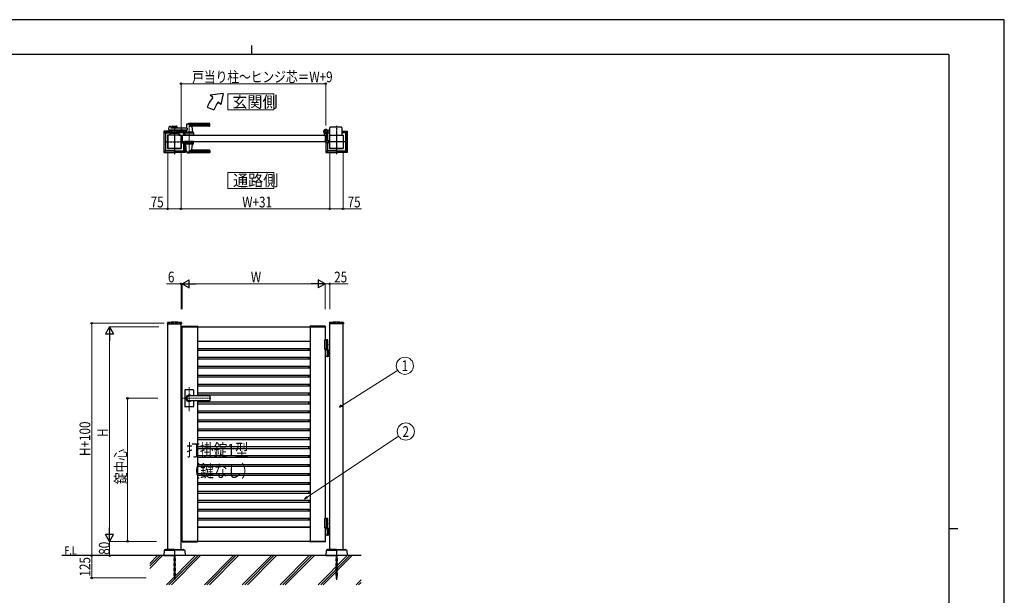
# Model space of a CAD drawing. Units: millimetres. Extents: x 0 to 8410, y 0 to 5940.
# Drawn here: x 2904 to 8410, y 2720 to 5940 of the extents above; entities that cross this region are included whole.
import ezdxf
from ezdxf.enums import TextEntityAlignment as Align

# ---------------------------------------------------------------- set-up
doc = ezdxf.new("R2010")
doc.units = ezdxf.units.MM
for name, pattern in [('YCENTER_1', [13, 10, -1, 1, -1]), ('YDOT_1', [2, 1, -1]), ('YHIDDEN_1', [4, 3, -1])]:
    doc.linetypes.add(name, pattern=pattern)
for name, color, linetype, lineweight in [('USER1', 3, 'Continuous', 13), ('YKK_12', 2, 'Continuous', 13), ('YKK_A1', 4, 'Continuous', 30), ('YKK_D', 6, 'Continuous', 13), ('YKK_ZWAK', 7, 'Continuous', 30), ('YSS_K', 3, 'Continuous', 13)]:
    doc.layers.add(name, color=color, linetype=linetype, lineweight=lineweight)
doc.styles.add('text-b', font='extslim2.shx', dxfattribs={"width": 0.8, "bigfont": 'extfont2.shx'})

msp = doc.modelspace()

# ---------------------------------------------------------------- linework, layer by layer
at = {"layer": 'USER1', "linetype": 'Continuous'}
for points in [[(4068.2, 5524.6), (4068.2, 5435.3), (4325.8, 5435.3), (4325.8, 5524.6), (4068.2, 5524.6)], [(4068.2, 5085.1), (4068.2, 4995.9), (4325.8, 4995.9), (4325.8, 5085.1), (4068.2, 5085.1)]]:
    msp.add_lwpolyline(points, dxfattribs=at)
at = {"layer": 'YKK_12', "linetype": 'YCENTER_1'}
for p, q in [((3769, 5347), (3769, 5292)), ((3851.5, 5362.5), (3851.5, 5191.5)), ((3851.5, 3750.7), (3851.5, 3885.5)), ((3972.8, 3822.3), (3812.5, 3822.3))]:
    msp.add_line(p, q, dxfattribs=at)
at = {"layer": 'YKK_A1'}
for p, q in [((4041.4, 5527), (3968.2, 5517)), ((3983.5, 5504.2), (3968.2, 5517)), ((4041.4, 5527), (4029.5, 5465.6)), ((4029.5, 5465.6), (4014.1, 5478.5)), ((3952.2, 5450), (3989.8, 5436.4)), ((3741.4, 5342.4), (3746.8, 5343.8)), ((3748.1, 5342.8), (3748.5, 5335)), ((3755.5, 5342.5), (3755.5, 5334)), ((3757.5, 5344.5), (3780.5, 5344.5)), ((3782.5, 5342.5), (3782.5, 5334)), ((3837.5, 5354.9), (3835.8, 5335.9)), ((3966.5, 5355.5), (3837.7, 5355.5)), ((3966.5, 5358.5), (3851.5, 5358.5)), ((3966.5, 5347.9), (3851.5, 5347.9)), ((3965.5, 5344.5), (3866.5, 5344.5)), ((3866.7, 5342.4), (3869.5, 5310.9)), ((3967.5, 5346.5), (3967.5, 5357.5)), ((3709, 5315.1), (3709, 5199)), ((3709.6, 5316.5), (3718, 5308)), ((3755.5, 5317), (3711, 5317)), ((3711.1, 5200.1), (3711.1, 5314)), ((3712.1, 5315), (3755.5, 5315)), ((3719, 5306), (3719, 5208)), ((3720, 5307), (3744.4, 5307)), ((3731, 5294), (3731, 5220)), ((3806.5, 5294.5), (3731.5, 5294.5)), ((3731.5, 5294.5), (3731.5, 5219.5)), ((3744, 5295), (3732, 5295)), ((3738.7, 5325.2), (3739.9, 5340.6)), ((3841.1, 5323), (3740.7, 5323)), ((3744.5, 5307.6), (3744, 5294.5)), ((3794, 5294.5), (3744, 5294.5)), ((3746.3, 5304.5), (3791.8, 5304.5)), ((3791.6, 5309.5), (3746.5, 5309.5)), ((3841.1, 5334), (3749.5, 5334)), ((3782.5, 5339.5), (3755.5, 5339.5)), ((3755.5, 5323), (3755.5, 5309.5)), ((3782.5, 5317.5), (3755.5, 5317.5)), ((3755.5, 5309.5), (3782.5, 5309.5)), ((3766.6, 5335.5), (3757.5, 5335.5)), ((3766.6, 5321.5), (3757.5, 5321.5)), ((3764.5, 5306.7), (3764.5, 5309.5)), ((3764.5, 5306.7), (3773.5, 5306.7)), ((3764.5, 5306.7), (3773.5, 5306.7)), ((3768.7, 5337.2), (3767.3, 5335.8)), ((3768.7, 5319.9), (3767.3, 5321.3)), ((3769.4, 5337.2), (3770.7, 5335.8)), ((3769.4, 5319.9), (3770.7, 5321.3)), ((3780.5, 5335.5), (3771.4, 5335.5)), ((3780.5, 5321.5), (3771.4, 5321.5)), ((3773.5, 5306.7), (3773.5, 5309.5)), ((3782.5, 5323), (3782.5, 5309.5)), ((3782.5, 5317), (3827, 5317)), ((3825.9, 5315), (3782.5, 5315)), ((3793.6, 5307.6), (3794, 5294.5)), ((3818, 5307), (3793.6, 5307)), ((3794, 5295), (3806, 5295)), ((3806.5, 5219.5), (3806.5, 5294.5)), ((3807, 5294), (3807, 5220)), ((3812.5, 5294.5), (3812.5, 5259.5)), ((3812.5, 5294.5), (4612.5, 5294.5)), ((3819, 5306), (3819, 5294.5)), ((3828.4, 5316.5), (3820, 5308)), ((3827, 5307.6), (3826.5, 5294.5)), ((3876.5, 5294.5), (3826.5, 5294.5)), ((3826.9, 5314), (3826.9, 5306.6)), ((3874.3, 5304.5), (3828.8, 5304.5)), ((3829, 5315.1), (3829, 5309.5)), ((3874.1, 5309.5), (3829, 5309.5)), ((3834.1, 5317.6), (3833.5, 5310.9)), ((3869.5, 5310.5), (3833.5, 5310.5)), ((3833.5, 5309.5), (3833.5, 5310.5)), ((3869.2, 5310.5), (3833.8, 5310.5)), ((3836.5, 5310.5), (3834.4, 5310.5)), ((3841.1, 5334), (3841.1, 5323)), ((3846.8, 5294.5), (3856.3, 5294.5)), ((3847, 5306.7), (3847, 5309.5)), ((3847, 5306.7), (3856, 5306.7)), ((3856, 5306.7), (3856, 5309.5)), ((3869.2, 5310.5), (3866.5, 5310.5)), ((3869.5, 5309.5), (3869.5, 5310.5)), ((3876.1, 5307.6), (3876.5, 5294.5)), ((4607.5, 5295.3), (4607.5, 5304.4)), ((4607.5, 5295.3), (4607.5, 5304.4)), ((4612.2, 5294.8), (4608, 5294.8)), ((4612.2, 5294.8), (4608, 5294.8)), ((4612.5, 5294.5), (4612.5, 5259.5)), ((4612.5, 5294.5), (4612.5, 5259.5)), ((4612.5, 5294.5), (4612.5, 5259.5)), ((4617.5, 5299.6), (4617.5, 5259)), ((4617.5, 5299.6), (4617.5, 5259)), ((4622.2, 5305), (4621.2, 5303.9)), ((4621.2, 5303.9), (4622.4, 5303.2)), ((4621.4, 5305.8), (4622.2, 5305)), ((4621.9, 5306.2), (4622.7, 5305.5)), ((4622.2, 5305), (4625.1, 5307.8)), ((4623.8, 5308.1), (4624.6, 5307.4)), ((4625.1, 5307.8), (4624.2, 5308.7)), ((4625, 5306), (4625, 5263)), ((4625.1, 5307.8), (4626.1, 5308.9)), ((4631, 5320.5), (4625.3, 5320.5)), ((4631, 5308.5), (4625.3, 5308.5)), ((4626, 5307), (4632.5, 5307)), ((4626.1, 5308.9), (4626.9, 5307.6)), ((4631, 5320.5), (4633.5, 5323)), ((4631, 5308.5), (4633.5, 5306)), ((4638.5, 5323), (4633.5, 5323)), ((4638.5, 5306), (4633.5, 5306)), ((4637, 5294), (4637, 5220)), ((4637.5, 5219.5), (4637.5, 5294.5)), ((4637.5, 5294.5), (4712.5, 5294.5)), ((4638.5, 5295), (4638, 5295)), ((4638.5, 5294.5), (4638.5, 5336)), ((4703.5, 5338), (4640.5, 5338)), ((4705.5, 5336), (4705.5, 5294.5)), ((4705.5, 5317), (4733, 5317)), ((4731.9, 5315), (4705.5, 5315)), ((4724, 5307), (4705.5, 5307)), ((4705.5, 5295), (4712, 5295)), ((4712.5, 5294.5), (4712.5, 5219.5)), ((4713, 5294), (4713, 5220)), ((4725, 5306), (4725, 5208)), ((4734.4, 5316.5), (4726, 5308)), ((4732.9, 5200.1), (4732.9, 5314)), ((4735, 5315.1), (4735, 5199)), ((3809.3, 5263.5), (3809.8, 5263)), ((3809.9, 5258.2), (3809.3, 5257)), ((3809.9, 5255.9), (3809.3, 5257)), ((3809.3, 5250.5), (3809.8, 5251)), ((3809.8, 5251), (3809.8, 5263)), ((3809.8, 5263), (3812.5, 5263)), ((3810.3, 5261.8), (3809.8, 5261.8)), ((3809.8, 5261.8), (3809.8, 5252.3)), ((3810.3, 5252.3), (3809.8, 5252.3)), ((3809.8, 5251), (3826.8, 5251)), ((3812, 5259.2), (3809.9, 5258.2)), ((3812, 5254.9), (3809.9, 5255.9)), ((3810.3, 5261.8), (3810.3, 5252.3)), ((3812.5, 5259.5), (4612.5, 5259.5)), ((3819, 5251), (3819, 5208)), ((3827, 5246.5), (3826.5, 5259.5)), ((3876.5, 5259.5), (3826.5, 5259.5)), ((3826.9, 5200.1), (3826.9, 5247.5)), ((3874.3, 5249.5), (3828.8, 5249.5)), ((3874.1, 5244.5), (3829, 5244.5)), ((3829, 5244.5), (3829, 5199)), ((3833.5, 5244.5), (3833.5, 5243.5)), ((3869.5, 5243.5), (3833.5, 5243.5)), ((3837.5, 5199.2), (3833.6, 5243.2)), ((3866.7, 5211.7), (3869.5, 5243.2)), ((3869.5, 5244.5), (3869.5, 5243.5)), ((3876.1, 5246.5), (3876.5, 5259.5)), ((4607.5, 5258.7), (4607.5, 5258)), ((4607.5, 5258.7), (4607.5, 5258)), ((4612.2, 5259.2), (4608, 5259.2)), ((4612.2, 5259.2), (4608, 5259.2)), ((4615.5, 5257), (4608.5, 5257)), ((4615.5, 5257), (4608.5, 5257)), ((4615, 5257), (4615, 5199)), ((4634.2, 5251), (4616.9, 5251)), ((4617.1, 5200.1), (4617.1, 5251)), ((4634.2, 5263), (4617.5, 5263)), ((4625, 5251), (4625, 5208)), ((4632.1, 5259.2), (4634.1, 5258.2)), ((4632.1, 5254.9), (4634.1, 5255.9)), ((4633.7, 5261.8), (4634.2, 5261.8)), ((4633.7, 5261.8), (4633.7, 5252.3)), ((4633.7, 5252.3), (4634.2, 5252.3)), ((4634.1, 5258.2), (4634.7, 5257)), ((4634.1, 5255.9), (4634.7, 5257)), ((4634.7, 5263.5), (4634.2, 5263)), ((4634.2, 5251), (4634.2, 5263)), ((4634.2, 5261.8), (4634.2, 5252.3)), ((4634.7, 5250.5), (4634.2, 5251)), ((3718, 5206), (3709.6, 5197.6)), ((3711, 5197), (3768.5, 5197)), ((3712.1, 5199.1), (3768.5, 5199.1)), ((3768.5, 5207), (3720, 5207)), ((3731.5, 5219.5), (3806.5, 5219.5)), ((3768.5, 5219), (3732, 5219)), ((3769, 5218.5), (3769, 5197.5)), ((3806, 5219), (3769.5, 5219)), ((3769.5, 5207), (3818, 5207)), ((3825.9, 5199.1), (3769.5, 5199.1)), ((3827, 5197), (3769.5, 5197)), ((3820, 5206), (3828.4, 5197.6)), ((3966.5, 5198.6), (3837.7, 5198.6)), ((3966.5, 5206.2), (3851.5, 5206.2)), ((3966.5, 5195.5), (3851.5, 5195.5)), ((3965.5, 5209.5), (3866.5, 5209.5)), ((3967.5, 5207.5), (3967.5, 5196.5)), ((4624, 5206), (4615.6, 5197.6)), ((4617, 5197), (4674.5, 5197)), ((4618.1, 5199.1), (4674.5, 5199.1)), ((4674.5, 5207), (4626, 5207)), ((4712.5, 5219.5), (4637.5, 5219.5)), ((4638, 5219), (4674.5, 5219)), ((4675, 5218.5), (4675, 5197.5)), ((4675.5, 5219), (4712, 5219)), ((4675.5, 5207), (4724, 5207)), ((4731.9, 5199.1), (4675.5, 5199.1)), ((4733, 5197), (4675.5, 5197)), ((4726, 5206), (4734.4, 5197.6)), ((3729.7, 4244.2), (3729.4, 4239.4)), ((3808.4, 4244.2), (3808.6, 4239.4)), ((4635.7, 4244.2), (4635.4, 4239.4)), ((4714.4, 4244.2), (4714.6, 4239.4)), ((3729.9, 4238.8), (3808.1, 4238.8)), ((3731.5, 2977.3), (3731.5, 4238.8)), ((3806.5, 2977.3), (3806.5, 4238.8)), ((3812.2, 4224.9), (3812, 4222.3)), ((3812, 4222.3), (3898, 4222.3)), ((3812.5, 4222.3), (4612.5, 4222.3)), ((3812.5, 3022.3), (3812.5, 4222.3)), ((3813.2, 4225.8), (3896.9, 4225.8)), ((3897.5, 4222.3), (3897.5, 3836.8)), ((3897.9, 4224.9), (3898, 4222.3)), ((4527.2, 4224.9), (4527, 4222.3)), ((4613, 4222.3), (4527, 4222.3)), ((4527.5, 4222.3), (4527.5, 3022.3)), ((4611.9, 4225.8), (4528.2, 4225.8)), ((4612.5, 4222.3), (4612.5, 4147.3)), ((4612.9, 4224.9), (4613, 4222.3)), ((4714.1, 4238.8), (4635.9, 4238.8)), ((4637.5, 2977.3), (4637.5, 4238.8)), ((4712.5, 2977.3), (4712.5, 4238.8)), ((3897.5, 4142.3), (4527.5, 4142.3)), ((3897.5, 4141.5), (4527.5, 4141.5)), ((4518.7, 4142.3), (4518.7, 4141.5)), ((4627, 4147.3), (4607.5, 4147.3)), ((4607.5, 4147.3), (4607.5, 4097.3)), ((4625, 4150.3), (4612.5, 4150.3)), ((4627, 4148.3), (4612.5, 4148.3)), ((4617.5, 4147.3), (4617.5, 4097.3)), ((4625, 4150.3), (4627, 4148.3)), ((4627, 4094.3), (4627, 4148.3)), ((3897.5, 4101.5), (4527.5, 4101.5)), ((3897.5, 4092.3), (4527.5, 4092.3)), ((4518.7, 4101.5), (4518.7, 4092.3)), ((4627, 4097.3), (4607.5, 4097.3)), ((4612.5, 4097.3), (4612.5, 3147.3)), ((4612.5, 4094.3), (4637.5, 4094.3)), ((4624.7, 4122.7), (4625.3, 4122.7)), ((4624.7, 4121.9), (4625.3, 4121.9)), ((4625.3, 4057.8), (4625.3, 4092.8)), ((4625.7, 4124.4), (4626.3, 4124.4)), ((4625.7, 4120.2), (4626.3, 4120.2)), ((4631, 4094.3), (4631, 4056.3)), ((4633.5, 4094.3), (4633.5, 4056.3)), ((3897.5, 4052.3), (4527.5, 4052.3)), ((3897.5, 4042.3), (4527.5, 4042.3)), ((4518.7, 4052.3), (4518.7, 4042.3)), ((4637.5, 4056.3), (4612.5, 4056.3)), ((3897.5, 4002.3), (4527.5, 4002.3)), ((3897.5, 3992.3), (4527.5, 3992.3)), ((4518.7, 4002.3), (4518.7, 3992.3)), ((3897.5, 3952.3), (4527.5, 3952.3)), ((3897.5, 3942.3), (4527.5, 3942.3)), ((4518.7, 3952.3), (4518.7, 3943.1)), ((3826.5, 3868.3), (3826.5, 3822.3)), ((3874.5, 3870.3), (3828.5, 3870.3)), ((3876.5, 3868.3), (3876.5, 3836.8)), ((3897.5, 3902.3), (4527.5, 3902.3)), ((3897.5, 3892.3), (4527.5, 3892.3)), ((4518.7, 3902.3), (4518.7, 3892.3)), ((3826.5, 3822.3), (3826.5, 3776.3)), ((3965.5, 3836.8), (3851.5, 3836.8)), ((3965.5, 3836.3), (3851.5, 3836.3)), ((3965.5, 3808.3), (3851.5, 3808.3)), ((3965.5, 3807.8), (3851.5, 3807.8)), ((3876.5, 3807.8), (3876.5, 3776.3)), ((3897.5, 3852.3), (4527.5, 3852.3)), ((3897.5, 3842.3), (4527.5, 3842.3)), ((3897.5, 3807.8), (3897.5, 3022.3)), ((3897.5, 3802.3), (4527.5, 3802.3)), ((3967.5, 3834.8), (3967.5, 3809.8)), ((4518.7, 3852.3), (4518.7, 3842.3)), ((4518.7, 3801.5), (4518.7, 3792.3)), ((3874.5, 3774.3), (3828.5, 3774.3)), ((3897.5, 3792.3), (4527.5, 3792.3)), ((3897.5, 3752.3), (4527.5, 3752.3)), ((4518.7, 3752.3), (4518.7, 3742.3)), ((3897.5, 3742.3), (4527.5, 3742.3)), ((3897.5, 3702.3), (4527.5, 3702.3)), ((3897.5, 3692.3), (4527.5, 3692.3)), ((4518.7, 3702.3), (4518.7, 3692.3)), ((3897.5, 3652.3), (4527.5, 3652.3)), ((3897.5, 3642.3), (4527.5, 3642.3)), ((4518.7, 3652.3), (4518.7, 3642.3)), ((3897.5, 3602.3), (4527.5, 3602.3)), ((3897.5, 3592.3), (4527.5, 3592.3)), ((4518.7, 3602.3), (4518.7, 3592.3)), ((3897.5, 3552.3), (4527.5, 3552.3)), ((3897.5, 3542.3), (4527.5, 3542.3)), ((4518.7, 3552.3), (4518.7, 3542.3)), ((3897.5, 3502.3), (4527.5, 3502.3)), ((3897.5, 3492.3), (4527.5, 3492.3)), ((4518.7, 3502.3), (4518.7, 3492.3)), ((3897.5, 3452.3), (4527.5, 3452.3)), ((3897.5, 3442.3), (4527.5, 3442.3)), ((4518.7, 3452.3), (4518.7, 3442.3)), ((3897.5, 3402.3), (4527.5, 3402.3)), ((3897.5, 3392.3), (4527.5, 3392.3)), ((4518.7, 3402.3), (4518.7, 3392.3)), ((3897.5, 3352.3), (4527.5, 3352.3)), ((3897.5, 3342.3), (4527.5, 3342.3)), ((4518.7, 3352.3), (4518.7, 3342.3)), ((3897.5, 3302.3), (4527.5, 3302.3)), ((3897.5, 3292.3), (4527.5, 3292.3)), ((3897.5, 3252.3), (4527.5, 3252.3)), ((4518.7, 3302.3), (4518.7, 3292.3)), ((4518.7, 3252.3), (4518.7, 3242.3)), ((3897.5, 3242.3), (4527.5, 3242.3)), ((3897.5, 3202.3), (4527.5, 3202.3)), ((4518.7, 3202.3), (4518.7, 3192.3)), ((3897.5, 3192.3), (4527.5, 3192.3)), ((3897.5, 3152.3), (4527.5, 3152.3)), ((3897.5, 3143.1), (4527.5, 3143.1)), ((4518.7, 3152.3), (4518.7, 3143.1)), ((4627, 3147.3), (4607.5, 3147.3)), ((4607.5, 3147.3), (4607.5, 3097.3)), ((4625, 3150.3), (4612.5, 3150.3)), ((4627, 3148.3), (4612.5, 3148.3)), ((4617.5, 3147.3), (4617.5, 3097.3)), ((4625, 3150.3), (4627, 3148.3)), ((4627, 3097.3), (4627, 3148.3)), ((3897.5, 3103.1), (4527.5, 3103.1)), ((3897.5, 3102.3), (4527.5, 3102.3)), ((4518.7, 3103.1), (4518.7, 3102.3)), ((4627, 3097.3), (4607.5, 3097.3)), ((4627, 3097.3), (4612.5, 3097.3)), ((4612.5, 3097.3), (4612.5, 3022.3)), ((4627, 3094.3), (4612.5, 3094.3)), ((4612.5, 3094.3), (4637.5, 3094.3)), ((4624.7, 3122.7), (4625.3, 3122.7)), ((4624.7, 3121.9), (4625.3, 3121.9)), ((4625.3, 3057.8), (4625.3, 3092.8)), ((4625.7, 3124.4), (4626.3, 3124.4)), ((4625.7, 3120.2), (4626.3, 3120.2)), ((4627, 3097.3), (4627, 3094.3)), ((4631, 3094.3), (4631, 3056.3)), ((4633.5, 3094.3), (4633.5, 3056.3)), ((4637.5, 3056.3), (4612.5, 3056.3)), ((3718.8, 2977.2), (3711.5, 2972.6)), ((3768.5, 2977.3), (3719.3, 2977.3)), ((3769, 2976.8), (3769, 2942.8)), ((3769, 2976.8), (3769, 2942.8)), ((3769.5, 2977.3), (3818.7, 2977.3)), ((3812, 3022.3), (3898, 3022.3)), ((3812.2, 3019.8), (3812, 3022.3)), ((4612.5, 3022.3), (3812.5, 3022.3)), ((3813.2, 3018.8), (3896.9, 3018.8)), ((3819.3, 2977.2), (3826.5, 2972.6)), ((3897.9, 3019.8), (3898, 3022.3)), ((4613, 3022.3), (4527, 3022.3)), ((4527.2, 3019.8), (4527, 3022.3)), ((4611.9, 3018.8), (4528.2, 3018.8)), ((4612.9, 3019.8), (4613, 3022.3)), ((4624.8, 2977.2), (4617.5, 2972.6)), ((4674.5, 2977.3), (4625.3, 2977.3)), ((4675, 2976.8), (4675, 2942.8)), ((4675, 2976.8), (4675, 2942.8)), ((4675.5, 2977.3), (4724.7, 2977.3)), ((4725.3, 2977.2), (4732.5, 2972.6)), ((4812.5, 2942.3), (3139, 2942.3)), ((3711.1, 2971.8), (3709, 2942.3)), ((3709, 2942.3), (3768.5, 2942.3)), ((3712.3, 2972.3), (3769, 2972.3)), ((3825.8, 2972.3), (3769, 2972.3)), ((3829, 2942.3), (3769.5, 2942.3)), ((3827, 2971.8), (3829, 2942.3)), ((4617.1, 2971.8), (4615, 2942.3)), ((4615, 2942.3), (4674.5, 2942.3)), ((4618.3, 2972.3), (4675, 2972.3)), ((4731.8, 2972.3), (4675, 2972.3)), ((4735, 2942.3), (4675.5, 2942.3)), ((4733, 2971.8), (4735, 2942.3))]:
    msp.add_line(p, q, dxfattribs=at)
at = {"layer": 'YKK_A1', "linetype": 'YCENTER_1'}
for p, q in [((3769, 5347), (3769, 5187)), ((4675, 5347), (4675, 5187)), ((4602.5, 5314.5), (4628.5, 5314.5)), ((4602.5, 5314.5), (4628.5, 5314.5)), ((4615.5, 5301.5), (4615.5, 5327.5)), ((4615.5, 5301.5), (4615.5, 5327.5)), ((4627.1, 5303), (4617, 5313.1)), ((3719, 5257), (3819, 5257)), ((4725, 5257), (4625, 5257)), ((3769, 2942.3), (3769, 2807.3)), ((4675, 2942.3), (4675, 2807.3))]:
    msp.add_line(p, q, dxfattribs=at)
at = {"layer": 'YKK_A1', "linetype": 'YHIDDEN_1'}
for p, q in [((4620.8, 5312.1), (4618, 5309.2)), ((4618, 5309.2), (4621.4, 5305.8)), ((4618.5, 5309.7), (4621.9, 5306.2)), ((4620.4, 5311.6), (4623.8, 5308.1)), ((4624.2, 5308.7), (4620.8, 5312.1)), ((4623.1, 5305.3), (4623.5, 5306.6)), ((4623.8, 5303.3), (4623.1, 5305.3)), ((4624.8, 5306.9), (4623.5, 5306.6)), ((4626.8, 5306.2), (4624.8, 5306.9))]:
    msp.add_line(p, q, dxfattribs=at)
at = {"layer": 'YKK_A1', "linetype": 'YHIDDEN_1', "ltscale": 5}
for p, q in [((3731.5, 4242.3), (3806.5, 4242.3)), ((3731.5, 4242.3), (3731.5, 4238.8)), ((3806.5, 4242.3), (3806.5, 4238.8)), ((4712.5, 4242.3), (4637.5, 4242.3)), ((4637.5, 4242.3), (4637.5, 4238.8)), ((4712.5, 4242.3), (4712.5, 4238.8))]:
    msp.add_line(p, q, dxfattribs=at)
at = {"layer": 'YKK_A1', "linetype": 'YDOT_1'}
for p, q in [((3765, 2942.3), (3765, 2818.3)), ((3765.6, 2942.3), (3765.6, 2817.8)), ((3772.5, 2942.3), (3772.5, 2817.8)), ((3773, 2818.3), (3773, 2942.3)), ((4671, 2942.3), (4671, 2818.3)), ((4671.6, 2942.3), (4671.6, 2817.8)), ((4678.5, 2942.3), (4678.5, 2817.8)), ((4679, 2818.3), (4679, 2942.3)), ((3773, 2818.3), (3765, 2818.3)), ((3765, 2818.3), (3766, 2817.3)), ((3766, 2817.3), (3772, 2817.3)), ((3773, 2818.3), (3772, 2817.3)), ((4679, 2818.3), (4671, 2818.3)), ((4671, 2818.3), (4672, 2817.3)), ((4672, 2817.3), (4678, 2817.3)), ((4679, 2818.3), (4678, 2817.3))]:
    msp.add_line(p, q, dxfattribs=at)
at = {"layer": 'YKK_A1'}
for radius in [11.5, 11.5, 10.3, 10.3]:
    msp.add_circle((4615.5, 5314.5), radius, dxfattribs=at)
for centre, radius, start, end in [((4121.4, 5388.5), 180, 140, 160), ((4121.4, 5388.5), 140, 140, 160), ((3741.9, 5340.5), 2, 104.0362, 175.4945), ((3747.1, 5342.8), 1, 2.8624, 104.0362), ((3757.5, 5342.5), 2, 90, 180), ((3780.5, 5342.5), 2, 0, 90), ((3838.5, 5354.9), 1, 113.3061, 174.9186), ((3851.5, 5324.5), 34, 90, 113.3061), ((3865.3, 5374.5), 30, 242.6388, 272.2709), ((3868.7, 5342.5), 2, 90, 185.0814), ((3965.5, 5346.5), 2, 270, 0), ((3966.5, 5357.5), 1, 0, 90), ((3966.5, 5354.5), 1, 0, 90), ((3966.5, 5348.9), 1, 270, 0), ((3712.1, 5314), 1, 90, 180), ((3720, 5306), 1, 90, 180), ((3732, 5294), 1, 90, 180), ((3740.7, 5325), 2, 175.4945, 270), ((3746.3, 5302.5), 2, 90, 178.0908), ((3746.5, 5307.5), 2, 90, 178.0908), ((3749.5, 5335), 1, 182.8624, 270), ((3757.5, 5337.5), 2, 180, 270), ((3757.5, 5319.5), 2, 90, 180), ((3769, 5297.1), 10.6, 64.9038, 115.0962), ((3766.6, 5336.5), 1, 270, 315), ((3766.6, 5320.5), 1, 45, 90), ((3769, 5336.8), 0.5, 45, 135), ((3769, 5320.3), 0.5, 225, 315), ((3771.4, 5336.5), 1, 225, 270), ((3771.4, 5320.5), 1, 90, 135), ((3780.5, 5337.5), 2, 270, 0), ((3780.5, 5319.5), 2, 0, 90), ((3791.6, 5307.5), 2, 1.9092, 90), ((3791.8, 5302.5), 2, 1.9092, 90), ((3806, 5294), 1, 360, 90), ((3818, 5306), 1, 360, 90), ((3825.9, 5314), 1, 0, 90), ((3828.8, 5302.5), 2, 90, 178.0908), ((3829, 5307.5), 2, 90, 178.0908), ((3829.2, 5318), 5, 354.9186, 90), ((3833.8, 5310.8), 0.3, 174.9186, 270), ((3833.8, 5336), 2, 270, 354.9186), ((3851.5, 5297.1), 10.6, 64.9038, 115.0962), ((3869.2, 5310.8), 0.3, 270, 5.0814), ((3874.1, 5307.5), 2, 1.9092, 90), ((3874.3, 5302.5), 2, 1.9092, 90), ((4615.5, 5314.5), 11.5, 295.1028, 218.0123), ((4615.5, 5314.5), 11.5, 295.1028, 218.0123), ((4602.5, 5304.4), 5, 0, 38.0123), ((4602.5, 5304.4), 5, 0, 38.0123), ((4608, 5295.3), 0.5, 180, 270), ((4608, 5295.3), 0.5, 180, 270), ((4612.2, 5294.5), 0.3, 0, 90), ((4612.2, 5294.5), 0.3, 0, 90), ((4622.5, 5299.6), 5, 115.1028, 180), ((4622.5, 5299.6), 5, 115.1028, 180), ((4623.1, 5304.3), 1.3, 240, 300.9647), ((4619.1, 5310.9), 9, 300.9647, 329.0353), ((4626, 5306), 1, 90, 180), ((4625.7, 5307), 1.3, 329.0353, 30), ((4638, 5294), 1, 90, 180), ((4640.5, 5336), 2, 90, 180), ((4703.5, 5336), 2, 0, 90), ((4712, 5294), 1, 0, 90), ((4724, 5306), 1, 0, 90), ((4731.9, 5314), 1, 0, 90), ((3805.7, 5257), 6.66, 314.515, 45.485), ((3828.8, 5251.5), 2, 181.9092, 270), ((3829, 5246.5), 2, 181.9092, 270), ((3833.9, 5243.2), 0.3, 90, 185.0814), ((3869.2, 5243.2), 0.3, 354.9186, 90), ((3874.1, 5246.5), 2, 270, 358.0908), ((3874.3, 5251.5), 2, 270, 358.0908), ((4608, 5258.7), 0.5, 90, 180), ((4608, 5258.7), 0.5, 90, 180), ((4608.5, 5258), 1, 180, 270), ((4608.5, 5258), 1, 180, 270), ((4612.2, 5259.5), 0.3, 270, 0), ((4612.2, 5259.5), 0.3, 270, 0), ((4615.5, 5259), 2, 270, 0), ((4615.5, 5259), 2, 270, 0), ((4638.4, 5257), 6.66, 134.515, 225.485), ((3712.1, 5200.1), 1, 180, 270), ((3720, 5208), 1, 180, 270), ((3732, 5220), 1, 180, 270), ((3806, 5220), 1, 270, 360), ((3806, 5220), 1, 270, 0), ((3818, 5208), 1, 270, 360), ((3825.9, 5200.1), 1, 270, 0), ((3838.5, 5199.2), 1, 185.0814, 246.6939), ((3851.5, 5229.5), 34, 246.6939, 270), ((3865.3, 5179.6), 30, 87.7291, 117.3612), ((3868.7, 5211.5), 2, 174.9186, 270), ((3965.5, 5207.5), 2, 0, 90), ((3966.5, 5205.2), 1, 0, 90), ((3966.5, 5199.6), 1, 270, 0), ((3966.5, 5196.5), 1, 270, 0), ((4618.1, 5200.1), 1, 180, 270), ((4626, 5208), 1, 180, 270), ((4638, 5220), 1, 180, 270), ((4638, 5220), 1, 180, 270), ((4712, 5220), 1, 270, 0), ((4724, 5208), 1, 270, 0), ((4731.9, 5200.1), 1, 270, 0), ((3731.7, 4244.1), 2, 96.7445, 177), ((3769, 3928.3), 320, 83.2555, 96.7445), ((3806.4, 4244.1), 2, 3, 83.2555), ((4637.7, 4244.1), 2, 96.7445, 177), ((4675, 3928.3), 320, 83.2555, 96.7445), ((4712.4, 4244.1), 2, 3, 83.2555), ((3729.9, 4239.3), 0.5, 177, 270), ((3808.1, 4239.3), 0.5, 270, 3), ((3813.2, 4224.8), 1, 90, 177), ((3896.9, 4224.8), 1, 3, 90), ((4528.2, 4224.8), 1, 90, 177), ((4611.9, 4224.8), 1, 3, 90), ((4635.9, 4239.3), 0.5, 177, 270), ((4714.1, 4239.3), 0.5, 270, 3), ((4623.8, 4092.8), 1.5, 0, 90), ((4623.8, 4057.8), 1.5, 270, 0), ((3828.5, 3868.3), 2, 90, 180), ((3874.5, 3868.3), 2, 0, 90), ((3851.5, 3822.3), 18, 53.6639, 180.0037), ((3851.5, 3822.3), 18, 180.0037, 306.3361), ((3851.5, 3822.3), 14, 90, 270), ((3965.5, 3834.8), 2, 0, 90), ((3965.5, 3834.3), 2, 0, 90), ((3965.5, 3810.3), 2, 270, 0), ((3965.5, 3809.8), 2, 270, 0), ((3828.5, 3776.3), 2, 180, 270), ((3874.5, 3776.3), 2, 270, 0), ((4623.8, 3092.8), 1.5, 0, 90), ((4623.8, 3057.8), 1.5, 270, 0), ((3719.3, 2976.3), 1, 90, 122.323), ((3768.5, 2976.8), 0.5, 360, 90), ((3769.5, 2976.8), 0.5, 90, 180), ((3813.2, 3019.8), 1, 183, 270), ((3818.7, 2976.3), 1, 57.677, 90), ((3896.9, 3019.8), 1, 270, 357), ((4528.2, 3019.8), 1, 183, 270), ((4611.9, 3019.8), 1, 270, 357), ((4625.3, 2976.3), 1, 90, 122.323), ((4674.5, 2976.8), 0.5, 0, 90), ((4675.5, 2976.8), 0.5, 90, 180), ((4724.7, 2976.3), 1, 57.677, 90), ((3712.1, 2971.8), 1, 122.323, 176), ((3768.5, 2942.8), 0.5, 270, 360), ((3769.5, 2942.8), 0.5, 180, 270), ((3826, 2971.8), 1, 4, 57.677), ((4618.1, 2971.8), 1, 122.323, 176), ((4674.5, 2942.8), 0.5, 270, 0), ((4674.5, 2942.8), 0.5, 270, 360), ((4675.5, 2942.8), 0.5, 180, 270), ((4675.5, 2942.8), 0.5, 180, 270), ((4732, 2971.8), 1, 4, 57.677)]:
    msp.add_arc(centre, radius, start, end, dxfattribs=at)
for centre, major_axis, ratio, start_param, end_param in [((3711, 5315), (-1.42, 1.42), 0.995146, 5.50022, 7.06615), ((3711, 5199.1), (-1.42, -1.42), 0.995146, 5.50022, 7.06615), ((3768.5, 5197.5), (0, 0.501), 0.997564, 3.141593, 4.712389), ((3769.5, 5218.5), (0, -0.501), 0.997564, 3.141593, 4.712389), ((4617, 5199.1), (-1.42, -1.42), 0.995146, 5.50022, 7.06615), ((4674.5, 5197.5), (0, 0.501), 0.997564, 3.141593, 4.712389), ((4675.5, 5218.5), (0, -0.501), 0.997564, 3.141593, 4.712389)]:
    msp.add_ellipse(centre, major_axis=major_axis, ratio=ratio, start_param=start_param, end_param=end_param, dxfattribs=at)
at = {"layer": 'YKK_A1', "extrusion": (0, 0, -1)}
for centre, major_axis, ratio, start_param, end_param in [((3827, 5315), (1.42, 1.42), 0.995146, 5.50022, 7.06615), ((4733, 5315), (1.42, 1.42), 0.995146, 5.50022, 7.06615), ((4616.9, 5250.5), (0.366, 0.366), 0.932515, 3.961897, 5.410521), ((4616.9, 5250.5), (0.503, 0), 0.993908, 4.590216, 4.712389), ((3768.5, 5218.5), (0, -0.501), 0.997564, 3.141593, 4.712389), ((3769.5, 5197.5), (0, 0.501), 0.997564, 3.141593, 4.712389), ((3827, 5199.1), (1.42, -1.42), 0.995146, 5.50022, 7.06615), ((4674.5, 5218.5), (0, -0.501), 0.997564, 3.141593, 4.712389), ((4675.5, 5197.5), (0, 0.501), 0.997564, 3.141593, 4.712389), ((4733, 5199.1), (1.42, -1.42), 0.995146, 5.50022, 7.06615), ((4618.3, 4122.3), (0, 9), 0.707107, 1.524113, 1.61748), ((4619.5, 4122.3), (0, 9), 0.707107, 1.335292, 1.430335), ((4619.5, 4122.3), (0, 9), 0.707107, 1.711258, 1.806301), ((4620.1, 4122.3), (0, 9), 0.707107, 1.335292, 1.430335), ((4620.1, 4122.3), (0, 9), 0.707107, 1.711258, 1.806301), ((4618.3, 3122.3), (0, 9), 0.707107, 1.524113, 1.61748), ((4619.5, 3122.3), (0, 9), 0.707107, 1.335292, 1.430335), ((4619.5, 3122.3), (0, 9), 0.707107, 1.711258, 1.806301), ((4620.1, 3122.3), (0, 9), 0.707107, 1.335292, 1.430335), ((4620.1, 3122.3), (0, 9), 0.707107, 1.711258, 1.806301)]:
    msp.add_ellipse(centre, major_axis=major_axis, ratio=ratio, start_param=start_param, end_param=end_param, dxfattribs=at)
for centre in [(4624.4, 4122.3), (4624.4, 3122.3)]:
    msp.add_ellipse(centre, major_axis=(0, -3.5), ratio=0.707107, dxfattribs=at)
at = {"layer": 'YKK_A1'}
for points, knots in [([(4625.3, 4122.7), (4625.3, 4122.8), (4625.4, 4122.8), (4625.5, 4122.8), (4625.6, 4122.9), (4625.7, 4123), (4625.8, 4123.1), (4625.8, 4123.3), (4625.8, 4123.4), (4625.8, 4123.5), (4625.8, 4123.6)], [0, 0, 0, 0, 0.116458, 0.236113, 0.362305, 0.496955, 0.64059, 0.792617, 0.951605, 1.115527, 1.115527, 1.115527, 1.115527]), ([(4625.8, 4121.1), (4625.8, 4121.1), (4625.8, 4121.2), (4625.8, 4121.4), (4625.8, 4121.5), (4625.7, 4121.7), (4625.6, 4121.8), (4625.5, 4121.8), (4625.4, 4121.9), (4625.3, 4121.9), (4625.3, 4121.9)], [0, 0, 0, 0, 0.163922, 0.32291, 0.474935, 0.618569, 0.753217, 0.879409, 0.999064, 1.115521, 1.115521, 1.115521, 1.115521]), ([(4626.4, 4123.6), (4626.4, 4123.5), (4626.5, 4123.4), (4626.5, 4123.3), (4626.6, 4123.1), (4626.6, 4123), (4626.7, 4122.9), (4626.8, 4122.9), (4626.8, 4122.8)], [0, 0, 0, 0, 0.1660377, 0.3303258, 0.4893576, 0.640337, 0.7815789, 0.8599587, 0.8599587, 0.8599587, 0.8599587]), ([(4626.8, 4121.8), (4626.8, 4121.8), (4626.7, 4121.8), (4626.6, 4121.7), (4626.6, 4121.5), (4626.5, 4121.4), (4626.5, 4121.2), (4626.4, 4121.1), (4626.4, 4121.1)], [0, 0, 0, 0, 0.0783682, 0.2196115, 0.3705927, 0.529626, 0.6939153, 0.8599535, 0.8599535, 0.8599535, 0.8599535]), ([(4625.3, 3122.7), (4625.3, 3122.8), (4625.4, 3122.8), (4625.5, 3122.8), (4625.6, 3122.9), (4625.7, 3123), (4625.8, 3123.1), (4625.8, 3123.3), (4625.8, 3123.4), (4625.8, 3123.5), (4625.8, 3123.6)], [0, 0, 0, 0, 0.116458, 0.236113, 0.362305, 0.496955, 0.64059, 0.792617, 0.951605, 1.115527, 1.115527, 1.115527, 1.115527]), ([(4625.8, 3121.1), (4625.8, 3121.1), (4625.8, 3121.2), (4625.8, 3121.4), (4625.8, 3121.5), (4625.7, 3121.7), (4625.6, 3121.8), (4625.5, 3121.8), (4625.4, 3121.9), (4625.3, 3121.9), (4625.3, 3121.9)], [0, 0, 0, 0, 0.163922, 0.32291, 0.474935, 0.618569, 0.753217, 0.879409, 0.999064, 1.115521, 1.115521, 1.115521, 1.115521]), ([(4626.4, 3123.6), (4626.4, 3123.5), (4626.5, 3123.4), (4626.5, 3123.3), (4626.6, 3123.1), (4626.6, 3123), (4626.7, 3122.9), (4626.8, 3122.9), (4626.8, 3122.8)], [0, 0, 0, 0, 0.1660377, 0.3303258, 0.4893576, 0.640337, 0.7815789, 0.8599587, 0.8599587, 0.8599587, 0.8599587]), ([(4626.8, 3121.8), (4626.8, 3121.8), (4626.7, 3121.8), (4626.6, 3121.7), (4626.6, 3121.5), (4626.5, 3121.4), (4626.5, 3121.2), (4626.4, 3121.1), (4626.4, 3121.1)], [0, 0, 0, 0, 0.0783682, 0.2196115, 0.3705927, 0.529626, 0.6939153, 0.8599535, 0.8599535, 0.8599535, 0.8599535])]:
    msp.add_open_spline(points, degree=3, knots=knots, dxfattribs=at)
at = {"layer": 'YKK_D'}
for p, q in [((3806.5, 5314.5), (3806.5, 5583)), ((3806.5, 5582), (4615.5, 5582)), ((4615.5, 5347.5), (4615.5, 5583)), ((3731.5, 5199.5), (3731.5, 4881)), ((3806.5, 5199.5), (3806.5, 4881)), ((3806.5, 5199.5), (3806.5, 4881)), ((4637.5, 5199.5), (4637.5, 4881)), ((4637.5, 5199.5), (4637.5, 4881)), ((4712.5, 5199.5), (4712.5, 4881)), ((3731.5, 4882), (3628.1, 4882)), ((3806.5, 4882), (3731.5, 4882)), ((3806.5, 4882), (4637.5, 4882)), ((4637.5, 4882), (4712.5, 4882)), ((4712.5, 4882), (4815.9, 4882)), ((3806.5, 4462.8), (3724.5, 4462.8)), ((3806.5, 4320.4), (3806.5, 4463.8)), ((3812.5, 4462.8), (3806.5, 4462.8)), ((3812.5, 4320.4), (3812.5, 4463.8)), ((3812.5, 4320.4), (3812.5, 4463.8)), ((3812.5, 4462.8), (3829.5, 4462.8)), ((3857.5, 4462.8), (4567.5, 4462.8)), ((4612.5, 4320.4), (4612.5, 4463.8)), ((4612.5, 4320.4), (4612.5, 4463.8)), ((4612.5, 4462.8), (4637.5, 4462.8)), ((4637.5, 4320.4), (4637.5, 4463.8)), ((4637.5, 4462.8), (4740.9, 4462.8)), ((3711.5, 4242.3), (3305.5, 4242.3)), ((3306.5, 4242.3), (3306.5, 2942.3)), ((3681.5, 4222.3), (3405.5, 4222.3)), ((3406.5, 4177.3), (3406.5, 3067.3)), ((4706.6, 3781.2), (5017.5, 3978.6)), ((3676.4, 3822.3), (3505.5, 3822.3)), ((3506.5, 3822.3), (3506.5, 3022.3)), ((4511.2, 3269.4), (5022.8, 3609.7)), ((3669, 3022.3), (3405.5, 3022.3)), ((3669, 3022.3), (3405.5, 3022.3)), ((3406.5, 3022.3), (3406.5, 2942.3)), ((3669, 3022.3), (3505.5, 3022.3)), ((3581.9, 2942.3), (3305.5, 2942.3)), ((3669, 2942.3), (3305.7, 2942.3)), ((3306.7, 2942.3), (3306.7, 2817.3)), ((3411.5, 2942.3), (3405.5, 2942.3)), ((3611.5, 2817.3), (3305.7, 2817.3))]:
    msp.add_line(p, q, dxfattribs=at)
at = {"layer": 'YKK_D', "lineweight": -2}
for p, q in [((3812.5, 4462.8), (3851.5, 4485.3)), ((3812.5, 4462.8), (3851.5, 4440.3)), ((3812.5, 4462.8), (3890.5, 4462.8)), ((3851.5, 4440.3), (3851.5, 4485.3)), ((4612.5, 4462.8), (4534.6, 4462.8)), ((4612.5, 4462.8), (4573.5, 4485.3)), ((4573.5, 4485.3), (4573.5, 4440.3)), ((4612.5, 4462.8), (4573.5, 4440.3)), ((3406.5, 4222.3), (3384, 4183.4)), ((3406.5, 4222.3), (3429, 4183.4)), ((3406.5, 4222.3), (3406.5, 4144.4)), ((3384, 4183.4), (3429, 4183.4)), ((3406.5, 3022.3), (3406.5, 3100.3)), ((3406.5, 3022.3), (3384, 3061.3)), ((3429, 3061.3), (3384, 3061.3)), ((3406.5, 3022.3), (3429, 3061.3))]:
    msp.add_line(p, q, dxfattribs=at)
at = {"layer": 'YKK_D', "linetype": 'ByBlock', "lineweight": -2}
for p, q in [((4692.2, 3772.1), (4704.2, 3785)), ((4692.2, 3772.1), (4706.6, 3781.2)), ((4709, 3777.3), (4692.2, 3772.1)), ((4497, 3260), (4508.7, 3273.2)), ((4497, 3260), (4511.2, 3269.4)), ((4513.7, 3265.6), (4497, 3260))]:
    msp.add_line(p, q, dxfattribs=at)
for centre in [(3806.5, 5582), (4615.5, 5582), (3731.5, 4882), (3806.5, 4882), (3806.5, 4882), (4637.5, 4882), (4637.5, 4882), (4712.5, 4882), (3806.5, 4462.8), (4637.5, 4462.8), (3306.5, 4242.3), (3506.5, 3822.3), (3506.5, 3022.3), (3306.5, 2942.3), (3406.5, 2942.3), (3306.7, 2817.3)]:
    msp.add_circle(centre, 4.25, dxfattribs=at)
at = {"layer": 'YKK_D'}
for centre in [(5058, 4004.4), (5062.8, 3636.3)]:
    msp.add_circle(centre, 48, dxfattribs=at)
at = {"layer": 'YKK_ZWAK'}
for p, q in [((8410, 5940), (0, 5940)), ((8410, 0), (8410, 5940)), ((4200, 5795), (4200, 5745)), ((8100, 5745), (300, 5745)), ((8100, 5745), (8100, 445)), ((8100, 3095), (8150, 3095))]:
    msp.add_line(p, q, dxfattribs=at)
at = {"layer": 'YSS_K', "linetype": 'Continuous'}
for p, q in [((3631.5, 2899), (3674.9, 2942.3)), ((3631.5, 2884.8), (3689, 2942.3)), ((3631.5, 2870.7), (3703.2, 2942.3)), ((3724.5, 2779.8), (3887, 2942.3)), ((3738.6, 2779.8), (3901.1, 2942.3)), ((3752.8, 2779.8), (3915.3, 2942.3)), ((3936.6, 2779.8), (4099.1, 2942.3)), ((3950.8, 2779.8), (4113.3, 2942.3)), ((3964.9, 2779.8), (4127.4, 2942.3)), ((4148.8, 2779.8), (4311.3, 2942.3)), ((4162.9, 2779.8), (4325.4, 2942.3)), ((4177, 2779.8), (4339.5, 2942.3)), ((4360.9, 2779.8), (4523.4, 2942.3)), ((4375, 2779.8), (4537.5, 2942.3)), ((4389.2, 2779.8), (4551.7, 2942.3)), ((4573, 2779.8), (4735.5, 2942.3)), ((4587.2, 2779.8), (4749.7, 2942.3)), ((4601.3, 2779.8), (4763.8, 2942.3)), ((4785.2, 2779.8), (4812.5, 2807.2)), ((4799.3, 2779.8), (4812.5, 2793))]:
    msp.add_line(p, q, dxfattribs=at)
at = {"layer": 'YSS_K'}
msp.add_line((4812.5, 2942.3), (3731.5, 2942.3), dxfattribs=at)

# ---------------------------------------------------------------- texts
at = {"layer": 'USER1', "style": 'text-b'}
for s, height, width, p in [('玄関側', 63.75, 0.970588, (4092.6, 5448.1)), ('通路側', 63.75, 0.970588, (4096.9, 5008.6)), ('打掛錠1型', 70, 0.8, (3835.4, 3497.6)), ('（鍵なし）', 70, 0.8, (3836.7, 3381)), ('F.L', 45, 0.8, (3154.6, 2948.8))]:
    msp.add_text(s, height=height, dxfattribs=dict(at, width=width)).set_placement(p)
at = {"layer": 'YKK_D', "style": 'text-b', "width": 0.8}
for s, p in [('戸当り柱～ヒンジ芯＝W+9', (3868.6, 5590)), ('75', (3636.1, 4890)), ('W+31', (4148.4, 4890)), ('75', (4737.5, 4890)), ('6', (3732.5, 4470.8)), ('W', (4196.5, 4470.8)), ('25', (4662.5, 4470.8))]:
    msp.add_text(s, height=60, dxfattribs=at).set_placement(p)
for s, p in [('1', (5058, 4004.4)), ('2', (5062.8, 3636.3))]:
    msp.add_text(s, height=60, dxfattribs=at).set_placement(p, align=Align.MIDDLE_CENTER)
for s, p in [('H+100', (3298.5, 3499.5)), ('H', (3398.5, 3606.3)), ('錠中心', (3498.5, 3342.3)), ('80', (3406.5, 2947.1)), ('125', (3298.7, 2825.4))]:
    msp.add_text(s, height=60, rotation=90, dxfattribs=at).set_placement(p)

doc.saveas('drawing.dxf')
